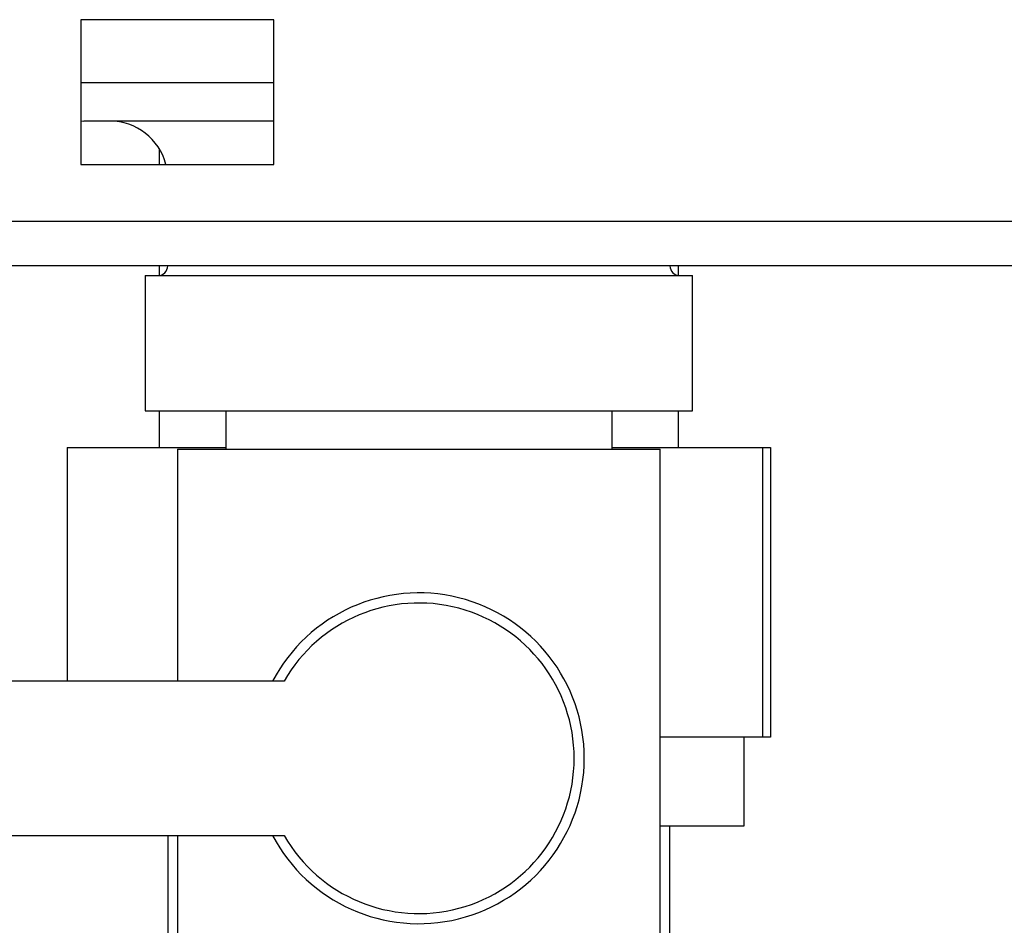
# Paper-space layout 'Blatt2' of a CAD drawing. Units: millimetres. Extents: x 0 to 420, y 0 to 297.
# Drawn here: x 116 to 121, y 144 to 149 of the extents above; entities that cross this region are included whole.
import ezdxf

# ---------------------------------------------------------------- set-up
doc = ezdxf.new("R2010")
doc.units = ezdxf.units.MM
doc.layers.add('DEFAULT', color=179, linetype='Continuous')
doc.styles.add('SLDTEXTSTYLE1', font='TXT', dxfattribs={"width": 0.605})
doc.dimstyles.new('SLDDIMSTYLE1', dxfattribs={"dimtxt": 3.5, "dimasz": 2.5, "dimexe": 0, "dimexo": 0.0625, "dimgap": 0.875, "dimtad": 1, "dimdec": 1, "dimlfac": 10, "dimrnd": 1e-09, "dimzin": 12, "dimdsep": 46, "dimtxsty": 'SLDTEXTSTYLE1', "dimsah": 1, "dimcen": 0.09, "dimadec": 0, "dimazin": 3, "dimtfac": 1, "dimtdec": 1, "dimtofl": 0, "dimtmove": 0, "dimatfit": 3, "dimfxl": 1, "dimfrac": 2, "dimtolj": 1, "dimtzin": 12, "dimarcsym": 0})

# ---------------------------------------------------------------- blocks, each defined once
blk = doc.blocks.new('_D_12')
at = {"color": 7, "linetype": 'Continuous', "lineweight": 0}
for p, q in [((126.0433, 147.6029), (126.0433, 136.4029)), ((120.9709, 136.4029), (127.0433, 136.4029))]:
    blk.add_line(p, q, dxfattribs=at)
for points in [[(126.0433, 147.6029), (125.6433, 145.1029), (126.4433, 145.1029)], [(126.0433, 136.4029), (126.4433, 138.9029), (125.6433, 138.9029)]]:
    blk.add_solid(points, dxfattribs=at)
at = {"color": 7, "linetype": 'Continuous', "lineweight": 0, "insert": (121.5316, 137.9925), "char_height": 3.5, "attachment_point": 1, "rotation": 90, "style": 'SLDTEXTSTYLE1'}
blk.add_mtext('112', dxfattribs=at)

psp = doc.layouts.new('Blatt2')

# ---------------------------------------------------------------- linework, layer by layer
at = {"layer": 'DEFAULT', "linetype": 'Continuous', "lineweight": 30}
for p, q in [((117.5359, 148.8779), (116.5359, 148.8779)), ((116.5359, 148.8779), (116.5359, 148.1279)), ((117.5359, 148.1279), (117.5359, 148.8779)), ((116.5359, 148.5529), (117.5359, 148.5529)), ((116.5359, 148.3535), (116.5509, 148.3529)), ((117.5359, 148.3529), (116.5509, 148.3529)), ((116.9409, 148.2109), (116.9409, 148.1279)), ((116.5359, 148.1279), (117.5359, 148.1279)), ((168.0852, 147.8329), (113.6866, 147.8329)), ((168.1559, 147.6029), (113.6159, 147.6029)), ((116.9409, 147.6029), (116.9409, 147.5531)), ((119.6309, 147.5531), (119.6309, 147.6029)), ((116.8694, 147.5529), (116.8694, 146.8529)), ((116.8694, 147.5529), (118.2859, 147.5529)), ((118.2859, 147.5529), (119.7024, 147.5529)), ((119.7024, 146.8529), (119.7024, 147.5529)), ((116.8694, 146.8529), (118.2859, 146.8529)), ((116.9409, 146.8529), (116.9409, 146.6629)), ((117.2859, 146.8529), (117.2859, 146.6529)), ((118.2859, 146.8529), (119.7024, 146.8529)), ((119.2859, 146.6529), (119.2859, 146.8529)), ((119.6309, 146.6629), (119.6309, 146.8529)), ((116.4656, 146.6629), (117.2859, 146.6629)), ((116.4656, 146.6629), (116.4656, 145.4529)), ((117.0359, 146.6529), (117.0359, 145.4529)), ((117.0359, 146.6529), (118.2859, 146.6529)), ((118.2859, 146.6529), (119.5359, 146.6529)), ((119.2859, 146.6629), (120.0648, 146.6629)), ((119.5359, 143.8529), (119.5359, 146.6529)), ((120.0648, 146.6629), (120.0648, 145.1629)), ((120.0648, 146.6629), (120.1062, 146.6629)), ((120.1062, 146.6629), (120.1062, 145.1629)), ((117.5884, 145.4529), (115.2859, 145.4529)), ((120.0648, 145.1629), (119.5359, 145.1629)), ((119.9709, 144.7029), (119.9709, 145.1629)), ((120.1062, 145.1629), (120.0648, 145.1629)), ((119.5359, 144.7029), (119.9709, 144.7029)), ((119.5859, 143.6529), (119.5859, 144.7029)), ((115.2859, 144.6529), (117.5884, 144.6529)), ((116.9859, 144.6529), (116.9859, 143.8816)), ((117.0359, 144.6529), (117.0359, 143.8529))]:
    psp.add_line(p, q, dxfattribs=at)
for centre, radius, start, end in [((116.6859, 148.0529), 0.3, 14.4775, 90), ((116.9359, 147.6029), 0.05, 270, 0), ((119.6359, 147.6029), 0.05, 180, 270), ((118.2859, 145.0529), 0.8565, 207.8423, 152.1577), ((118.2859, 145.0529), 0.8041, 209.8335, 150.1665)]:
    psp.add_arc(centre, radius, start, end, dxfattribs=at)

# ---------------------------------------------------------------- dimensions: what is measured, and where the dimension line sits
at = {"color": 7, "linetype": 'Continuous', "lineweight": 0}
dim = psp.add_linear_dim(base=(126.0433, 136.4029), p1=(113.6159, 147.6029), p2=(119.9709, 136.4029), angle=90, dimstyle='SLDDIMSTYLE1', dxfattribs=at)
dim.commit()
dim.dimension.update_dxf_attribs({"geometry": '_D_12', "text_midpoint": (126.0433, 142.0029), "dimtype": 160})

doc.saveas('drawing.dxf')
